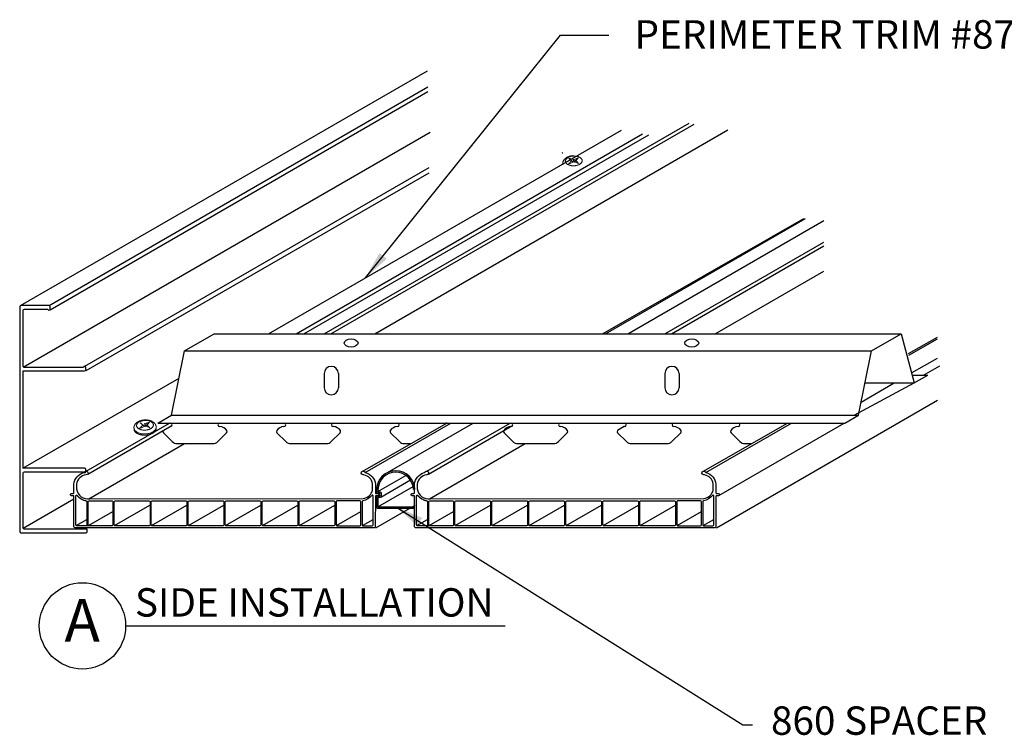
# Model space of a CAD drawing. Units: inches. Extents: x 43244 to 51539, y -12951 to -2333.
# Drawn here: x 46557 to 46574, y -3286 to -3273 of the extents above; entities that cross this region are included whole.
import ezdxf
from ezdxf.enums import TextEntityAlignment as Align

# ---------------------------------------------------------------- set-up
doc = ezdxf.new("R2010")
doc.units = ezdxf.units.IN
doc.header["$MEASUREMENT"] = 0
for name, color, linetype in [('Building', 1, 'Continuous'), ('Carriers', 132, 'Continuous'), ('Details', 7, 'Continuous'), ('Endure', 253, 'Continuous'), ('Greyscale', 9, 'Continuous'), ('Notes', 12, 'Continuous'), ('PDF2_Geometry', 7, 'Continuous'), ('Spacers', 1, 'Continuous')]:
    doc.layers.add(name, color=color, linetype=linetype)
doc.styles.add('RomanS', font='arial.ttf')
doc.styles.get("Standard").update_dxf_attribs({"font": 'arial.ttf', "height": 2})
doc.dimstyles.new('00 Std Half inch equals foot', dxfattribs={"dimscale": 48, "dimtxt": 0.0625, "dimasz": 0.0625, "dimexe": 0.03125, "dimexo": 0.03125, "dimgap": 0.03125, "dimtad": 0, "dimtih": 1, "dimtoh": 1, "dimdec": 4, "dimzin": 3, "dimdsep": 46, "dimlunit": 4, "dimtxsty": 'RomanS', "dimcen": 0.09375, "dimdle": 0.125, "dimazin": 0, "dimtfac": 0.75, "dimtdec": 4, "dimtofl": 0, "dimtmove": 1, "dimatfit": 3, "dimfxl": 0, "dimfrac": 1, "dimtolj": 1, "dimtzin": 0, "dimarcsym": 0})

# ---------------------------------------------------------------- blocks, each defined once
blk = doc.blocks.new('*U120')
at = {"ltscale": 12}
blk.add_lwpolyline([(-0.315, 0.205, -0.409091), (-0.299, 0.22), (0.299, 0.22, -0.409092), (0.315, 0.205), (0.315, -0.205, -0.408953), (0.299, -0.22), (-0.299, -0.22, -0.41165), (-0.315, -0.205)], format="xyb", close=True, dxfattribs=at)
blk = doc.blocks.new('*U121')
at = {"color": 0, "linetype": 'ByBlock', "lineweight": -2}
for p in [(0, 0), (0.651, 0), (1.302, 0), (1.953, 0), (2.604, 0), (3.255, 0)]:
    blk.add_blockref('*U120', p, dxfattribs=at)
blk = doc.blocks.new('840StripISO')
at = {"ltscale": 12}
blk.add_lwpolyline([(-0.197, -0.967, -0.43568), (-0.216, -0.944), (-0.216, -0.412, 0.389481), (-0.227, -0.402), (-0.257, -0.402, -1.000013), (-0.257, -0.363), (-0.227, -0.363, 0.401356), (-0.216, -0.353), (-0.216, -0.201, -0.318643), (-0.041, 0.006, 0.186689), (-0.028, 0.016, -1.755343), (-0.001, -0.033, 0.345797), (-0.17, -0.202), (-0.17, -0.284, 0.409439), (0.066, -0.458), (4.881, -0.454, 0.306805), (5.044, -0.303), (5.045, -0.192, 0.30812), (4.892, -0.036, 0.002166), (4.877, -0.033, -1.75936), (4.905, 0.016, 0.148304), (4.915, 0.007, -0.318291), (5.093, -0.202), (5.093, -0.353, 0.397873), (5.101, -0.363), (5.134, -0.363, -0.940392), (5.134, -0.402), (5.102, -0.402, 0.428571), (5.093, -0.412), (5.092, -0.95, -0.39069), (5.071, -0.967)], format="xyb", close=True, dxfattribs=at)
for points in [[(-0.166, -0.933, -0.409091), (-0.181, -0.917), (-0.181, -0.402, -0.680859), (-0.163, -0.395, 0.190368), (-0.001, -0.491, -0.355972), (0.013, -0.51), (0.013, -0.917, -0.409091), (-0.002, -0.933)], [(0.036, -0.508, -0.409091), (0.051, -0.492), (0.455, -0.492, -0.409092), (0.47, -0.508), (0.47, -0.917, -0.408953), (0.455, -0.933), (0.051, -0.933, -0.41165), (0.036, -0.917)], [(4.836, -0.508, 0.409091), (4.821, -0.492), (4.417, -0.492, 0.409092), (4.402, -0.508), (4.402, -0.917, 0.408953), (4.417, -0.933), (4.821, -0.933, 0.41165), (4.836, -0.917)], [(5.038, -0.933, 0.409091), (5.053, -0.917), (5.053, -0.402, 0.680859), (5.035, -0.395, -0.190368), (4.873, -0.491, 0.355972), (4.859, -0.51), (4.859, -0.917, 0.409091), (4.874, -0.933)]]:
    blk.add_lwpolyline(points, format="xyb", close=True)
for points in [[(0.042, -0.929), (0.47, -0.682)], [(0.5, -0.929), (1.123, -0.569)], [(1.151, -0.929), (1.774, -0.569)], [(1.802, -0.929), (2.425, -0.569)], [(2.453, -0.929), (3.076, -0.569)], [(3.104, -0.929), (3.727, -0.569)], [(3.755, -0.929), (4.378, -0.569)], [(4.408, -0.929), (4.836, -0.682)], [(-0.175, -0.929), (0.013, -0.82)], [(4.865, -0.929), (5.053, -0.82)]]:
    blk.add_lwpolyline(points, dxfattribs=at)
at = {"layer": 'PDF2_Geometry', "lineweight": 18}
blk.add_rational_spline([(-0.001, -0.491), (-0.066, -0.481), (-0.122, -0.447), (-0.163, -0.395), (-0.166, -0.392), (-0.17, -0.391), (-0.174, -0.392), (-0.178, -0.394), (-0.181, -0.398), (-0.181, -0.402), (-0.181, -0.574), (-0.181, -0.746), (-0.181, -0.917), (-0.181, -0.926), (-0.175, -0.932), (-0.166, -0.933), (-0.111, -0.933), (-0.057, -0.933), (-0.002, -0.933), (0.016, -0.933), (0.033, -0.933), (0.051, -0.933), (0.186, -0.933), (0.32, -0.933), (0.455, -0.933), (0.464, -0.932), (0.47, -0.926), (0.47, -0.917), (0.47, -0.781), (0.47, -0.644), (0.47, -0.508), (0.47, -0.644), (0.47, -0.781), (0.47, -0.917), (0.47, -0.926), (0.464, -0.932), (0.455, -0.933), (0.455, -0.933), (0.455, -0.933), (0.455, -0.933)], [1, 0.953370036439, 0.953370036439, 1, 1, 1, 1, 1, 1, 1, 1, 1, 1, 0.808849557519, 0.808849557519, 1, 1, 1, 1, 1, 1, 1, 1, 1, 1, 0.808849805619, 0.808849805619, 1, 1, 1, 1, 1, 1, 1, 0.808849433477, 0.808849433477, 1, 1, 1, 1], degree=3, knots=[0, 0, 0, 0, 0.752467, 0.752467, 0.752467, 1.752467, 1.752467, 1.752467, 2.752467, 2.752467, 2.752467, 3.752467, 3.752467, 3.752467, 5.305742, 5.305742, 5.305742, 6.305742, 6.305742, 6.305742, 7.305742, 7.305742, 7.305742, 8.305742, 8.305742, 8.305742, 9.859016, 9.859016, 9.859016, 10.859016, 10.859016, 10.859016, 11.859016, 11.859016, 11.859016, 13.412291, 13.412291, 13.412291, 14.412291, 14.412291, 14.412291, 14.412291], dxfattribs=at)
blk.add_blockref('*U121', (0.809, -0.712))

msp = doc.modelspace()

# ---------------------------------------------------------------- linework, layer by layer
at = {"color": 7, "linetype": 'Continuous', "lineweight": 15}
for p, q in [((46566.46303, -3275.89225), (46566.46395, -3275.91338)), ((46566.65268, -3275.86282), (46566.57233, -3275.79761)), ((46566.6518, -3275.86323), (46566.619, -3275.84044)), ((46566.65761, -3275.85385), (46566.64825, -3275.8147)), ((46566.67054, -3275.85779), (46566.6485, -3275.8145)), ((46566.64964, -3275.81504), (46566.65619, -3275.82134)), ((46566.65619, -3275.82134), (46566.65598, -3275.81662)), ((46566.65619, -3275.82134), (46566.67162, -3275.8543)), ((46566.65761, -3275.85385), (46566.6579, -3275.86057)), ((46566.66327, -3275.86238), (46566.65761, -3275.85385)), ((46566.66798, -3275.85925), (46566.66327, -3275.86238)), ((46566.66407, -3275.86246), (46566.66798, -3275.85925)), ((46566.66798, -3275.85925), (46566.69949, -3275.84138)), ((46566.67162, -3275.8543), (46566.73766, -3275.79039)), ((46566.67162, -3275.8543), (46566.69162, -3275.83978)), ((46566.69162, -3275.83978), (46566.69505, -3275.83696)), ((46566.69162, -3275.83978), (46566.69869, -3275.84057)), ((46558.91069, -3280.54859), (46558.91161, -3280.56973)), ((46559.10034, -3280.51917), (46559.01999, -3280.45395)), ((46559.09945, -3280.51958), (46559.06666, -3280.49678)), ((46559.10526, -3280.51019), (46559.0959, -3280.47105)), ((46559.11819, -3280.51414), (46559.09615, -3280.47085)), ((46559.0973, -3280.47139), (46559.10384, -3280.47768)), ((46559.10384, -3280.47768), (46559.10364, -3280.47297)), ((46559.10384, -3280.47768), (46559.11928, -3280.51064)), ((46559.10526, -3280.51019), (46559.10556, -3280.51691)), ((46559.11093, -3280.51873), (46559.10526, -3280.51019)), ((46559.11563, -3280.51559), (46559.11093, -3280.51873)), ((46559.11172, -3280.51881), (46559.11563, -3280.51559)), ((46559.11563, -3280.51559), (46559.14715, -3280.49772)), ((46559.11928, -3280.51064), (46559.18531, -3280.44674)), ((46559.11928, -3280.51064), (46559.13928, -3280.49612)), ((46559.13928, -3280.49612), (46559.14271, -3280.4933)), ((46559.13928, -3280.49612), (46559.14635, -3280.49692)), ((46559.30337, -3280.55262), (46559.30244, -3280.53149))]:
    msp.add_line(p, q, dxfattribs=at)
msp.add_line((46556.96052, -3282.31029), (46557.8539, -3281.79449))
at = {"color": 7, "linetype": 'Continuous', "lineweight": 15, "flags": 128}
for points in [[(46566.55465, -3275.90796), (46566.5483, -3275.90442), (46566.54236, -3275.90066), (46566.53685, -3275.89667), (46566.53178, -3275.89249), (46566.52717, -3275.88813), (46566.52305, -3275.88359), (46566.51943, -3275.87891), (46566.51632, -3275.87409), (46566.51373, -3275.86916), (46566.51168, -3275.86413), (46566.51016, -3275.85902), (46566.50919, -3275.85385), (46566.50877, -3275.84864), (46566.5089, -3275.84341), (46566.50959, -3275.83818), (46566.51082, -3275.83296), (46566.51259, -3275.82778), (46566.5149, -3275.82266), (46566.51774, -3275.81762), (46566.5211, -3275.81267), (46566.52496, -3275.80783), (46566.52931, -3275.80312), (46566.53414, -3275.79856), (46566.53943, -3275.79416), (46566.54515, -3275.78995), (46566.55129, -3275.78593), (46566.55782, -3275.78213), (46566.56472, -3275.77855), (46566.57196, -3275.77521), (46566.57952, -3275.77212), (46566.58737, -3275.76929), (46566.59548, -3275.76674), (46566.60382, -3275.76447), (46566.61235, -3275.7625), (46566.62105, -3275.76082), (46566.62989, -3275.75944), (46566.63882, -3275.75838), (46566.64783, -3275.75763), (46566.65687, -3275.7572), (46566.66591, -3275.75709), (46566.67491, -3275.75729), (46566.68385, -3275.75782), (46566.6927, -3275.75866), (46566.70141, -3275.75981), (46566.70995, -3275.76128), (46566.7183, -3275.76304), (46566.72642, -3275.7651), (46566.73429, -3275.76746), (46566.74186, -3275.77009), (46566.74913, -3275.77299), (46566.75605, -3275.77615), (46566.7626, -3275.77957), (46566.76876, -3275.78321), (46566.77451, -3275.78708), (46566.77982, -3275.79116), (46566.78468, -3275.79543), (46566.78906, -3275.79987), (46566.79295, -3275.80448), (46566.79634, -3275.80923), (46566.79921, -3275.8141), (46566.80155, -3275.81908), (46566.80336, -3275.82415), (46566.80462, -3275.82929), (46566.80533, -3275.83448), (46566.8055, -3275.8397), (46566.80511, -3275.84493), (46566.80417, -3275.85016), (46566.80269, -3275.85536), (46566.80067, -3275.86051), (46566.79811, -3275.8656), (46566.79503, -3275.87061), (46566.79144, -3275.87551), (46566.78734, -3275.88029), (46566.78277, -3275.88493), (46566.77773, -3275.88942), (46566.77224, -3275.89373), (46566.76632, -3275.89786), (46566.75999, -3275.90178), (46566.75329, -3275.90548), (46566.74623, -3275.90895), (46566.73883, -3275.91217), (46566.73114, -3275.91514), (46566.72316, -3275.91784), (46566.71495, -3275.92026), (46566.70651, -3275.9224), (46566.6979, -3275.92424), (46566.68913, -3275.92577), (46566.68024, -3275.927), (46566.67127, -3275.92792), (46566.66225, -3275.92852), (46566.6532, -3275.92881), (46566.64418, -3275.92877), (46566.6352, -3275.92842), (46566.6263, -3275.92775), (46566.61751, -3275.92676), (46566.60887, -3275.92547), (46566.60042, -3275.92386), (46566.59217, -3275.92196), (46566.58416, -3275.91976), (46566.57643, -3275.91728), (46566.56899, -3275.91452), (46566.56188, -3275.91149), (46566.55513, -3275.90821)], [(46559.00231, -3280.5643), (46558.99596, -3280.56076), (46558.99002, -3280.557), (46558.9845, -3280.55302), (46558.97943, -3280.54883), (46558.97483, -3280.54447), (46558.97071, -3280.53993), (46558.96709, -3280.53525), (46558.96397, -3280.53043), (46558.96139, -3280.5255), (46558.95933, -3280.52047), (46558.95782, -3280.51536), (46558.95685, -3280.51019), (46558.95643, -3280.50498), (46558.95656, -3280.49975), (46558.95724, -3280.49452), (46558.95847, -3280.4893), (46558.96025, -3280.48413), (46558.96256, -3280.47901), (46558.9654, -3280.47396), (46558.96875, -3280.46901), (46558.97262, -3280.46417), (46558.97697, -3280.45946), (46558.9818, -3280.4549), (46558.98708, -3280.4505), (46558.99281, -3280.44629), (46558.99894, -3280.44227), (46559.00548, -3280.43847), (46559.01238, -3280.43489), (46559.01962, -3280.43155), (46559.02718, -3280.42846), (46559.03503, -3280.42563), (46559.04314, -3280.42308), (46559.05147, -3280.42081), (46559.06001, -3280.41884), (46559.06871, -3280.41716), (46559.07754, -3280.41579), (46559.08648, -3280.41472), (46559.09548, -3280.41397), (46559.10452, -3280.41354), (46559.11356, -3280.41343), (46559.12257, -3280.41364), (46559.13151, -3280.41416), (46559.14035, -3280.415), (46559.14906, -3280.41615), (46559.15761, -3280.41762), (46559.16596, -3280.41938), (46559.17408, -3280.42145), (46559.18194, -3280.4238), (46559.18952, -3280.42643), (46559.19678, -3280.42933), (46559.2037, -3280.4325), (46559.21026, -3280.43591), (46559.21642, -3280.43955), (46559.22217, -3280.44342), (46559.22748, -3280.4475), (46559.23233, -3280.45177), (46559.23672, -3280.45621), (46559.24061, -3280.46082), (46559.24399, -3280.46557), (46559.24686, -3280.47044), (46559.24921, -3280.47542), (46559.25101, -3280.48049), (46559.25227, -3280.48563), (46559.25299, -3280.49082), (46559.25315, -3280.49604), (46559.25277, -3280.50128), (46559.25183, -3280.5065), (46559.25035, -3280.5117), (46559.24832, -3280.51686), (46559.24577, -3280.52194), (46559.24268, -3280.52695), (46559.23909, -3280.53185), (46559.235, -3280.53663), (46559.23042, -3280.54127), (46559.22538, -3280.54576), (46559.21989, -3280.55007), (46559.21397, -3280.5542), (46559.20765, -3280.55812), (46559.20094, -3280.56182), (46559.19388, -3280.56529), (46559.18649, -3280.56852), (46559.17879, -3280.57148), (46559.17082, -3280.57418), (46559.1626, -3280.57661), (46559.15417, -3280.57874), (46559.14555, -3280.58058), (46559.13679, -3280.58212), (46559.1279, -3280.58335), (46559.11893, -3280.58426), (46559.1099, -3280.58487), (46559.10086, -3280.58515), (46559.09183, -3280.58512), (46559.08285, -3280.58476), (46559.07395, -3280.58409), (46559.06517, -3280.5831), (46559.05653, -3280.58181), (46559.04807, -3280.5802), (46559.03982, -3280.5783), (46559.03182, -3280.5761), (46559.02408, -3280.57362), (46559.01665, -3280.57086), (46559.00954, -3280.56783), (46559.00278, -3280.56455)], [(46559.30337, -3280.55262), (46559.30341, -3280.55714), (46559.30298, -3280.56318), (46559.30199, -3280.56921), (46559.30045, -3280.57522), (46559.29837, -3280.58119), (46559.29575, -3280.5871), (46559.29259, -3280.59294), (46559.2889, -3280.59869), (46559.28471, -3280.60433), (46559.28001, -3280.60985), (46559.27482, -3280.61523), (46559.26916, -3280.62046), (46559.26303, -3280.62552), (46559.25647, -3280.6304), (46559.24949, -3280.63508), (46559.2421, -3280.63956), (46559.23433, -3280.64381), (46559.2262, -3280.64782), (46559.21774, -3280.65159), (46559.20896, -3280.65511), (46559.1999, -3280.65836), (46559.19057, -3280.66133), (46559.18101, -3280.66402), (46559.17124, -3280.66641), (46559.16128, -3280.66851), (46559.15118, -3280.67031), (46559.14095, -3280.67179), (46559.13063, -3280.67297), (46559.12024, -3280.67382), (46559.10982, -3280.67436), (46559.09939, -3280.67457), (46559.08898, -3280.67446), (46559.07862, -3280.67404), (46559.06835, -3280.67329), (46559.05819, -3280.67222), (46559.04816, -3280.67084), (46559.03831, -3280.66915), (46559.02865, -3280.66715), (46559.01921, -3280.66485), (46559.01003, -3280.66226), (46559.00112, -3280.65938), (46558.99251, -3280.65623), (46558.98423, -3280.6528), (46558.9763, -3280.64912), (46558.96874, -3280.64518), (46558.96157, -3280.64101), (46558.95482, -3280.63661), (46558.9485, -3280.63199), (46558.94263, -3280.62718), (46558.93723, -3280.62218), (46558.93231, -3280.61701), (46558.92788, -3280.61167), (46558.92397, -3280.6062), (46558.92057, -3280.60059), (46558.91771, -3280.59488), (46558.91538, -3280.58907), (46558.9136, -3280.58318), (46558.91237, -3280.57723), (46558.91169, -3280.57123), (46558.91161, -3280.56973)]]:
    msp.add_lwpolyline(points, dxfattribs=at)
at = {"color": 8, "linetype": 'Continuous', "lineweight": 15, "flags": 128}
msp.add_lwpolyline([(46559.30244, -3280.53147), (46559.30249, -3280.53601), (46559.30205, -3280.54205), (46559.30107, -3280.54808), (46559.29953, -3280.55409), (46559.29745, -3280.56006), (46559.29482, -3280.56597), (46559.29167, -3280.57181), (46559.28798, -3280.57756), (46559.28378, -3280.5832), (46559.27908, -3280.58872), (46559.2739, -3280.5941), (46559.26823, -3280.59933), (46559.26211, -3280.60439), (46559.25555, -3280.60927), (46559.24856, -3280.61395), (46559.24118, -3280.61843), (46559.23341, -3280.62268), (46559.22528, -3280.62669), (46559.21682, -3280.63046), (46559.20804, -3280.63398), (46559.19897, -3280.63723), (46559.18965, -3280.6402), (46559.18008, -3280.64289), (46559.17031, -3280.64528), (46559.16036, -3280.64738), (46559.15026, -3280.64918), (46559.14003, -3280.65066), (46559.12971, -3280.65183), (46559.11932, -3280.65269), (46559.10889, -3280.65322), (46559.09846, -3280.65344), (46559.08806, -3280.65333), (46559.0777, -3280.6529), (46559.06743, -3280.65216), (46559.05726, -3280.65109), (46559.04724, -3280.64971), (46559.03739, -3280.64802), (46559.02773, -3280.64602), (46559.01829, -3280.64372), (46559.00911, -3280.64113), (46559.0002, -3280.63825), (46558.99159, -3280.6351), (46558.98331, -3280.63167), (46558.97538, -3280.62798), (46558.96782, -3280.62405), (46558.96065, -3280.61988), (46558.9539, -3280.61548), (46558.94758, -3280.61086), (46558.94171, -3280.60605), (46558.9363, -3280.60105), (46558.93138, -3280.59587), (46558.92696, -3280.59054), (46558.92305, -3280.58507), (46558.91965, -3280.57946), (46558.91679, -3280.57375), (46558.91446, -3280.56794), (46558.91268, -3280.56205), (46558.91145, -3280.5561), (46558.91077, -3280.5501), (46558.91069, -3280.5486)], dxfattribs=at)
at = {"color": 7, "linetype": 'Continuous', "lineweight": 15}
for points, knots in [([(46566.65305, -3275.74951), (46566.64972, -3275.74968), (46566.64504, -3275.74993), (46566.63812, -3275.75051), (46566.6322, -3275.75111), (46566.62517, -3275.75199), (46566.61782, -3275.75309), (46566.61018, -3275.75444), (46566.60236, -3275.75605), (46566.59444, -3275.75791), (46566.58648, -3275.76003), (46566.57853, -3275.76242), (46566.57063, -3275.76507), (46566.56281, -3275.76799), (46566.5551, -3275.77117), (46566.54754, -3275.77463), (46566.54014, -3275.77835), (46566.53294, -3275.78233), (46566.52596, -3275.78659), (46566.51923, -3275.7911), (46566.51277, -3275.79587), (46566.50662, -3275.80088), (46566.50079, -3275.80614), (46566.49532, -3275.81162), (46566.49022, -3275.81731), (46566.48552, -3275.82319), (46566.48123, -3275.82926), (46566.47736, -3275.83548), (46566.47394, -3275.84186), (46566.47096, -3275.84836), (46566.46843, -3275.85498), (46566.46637, -3275.8617), (46566.46478, -3275.8685), (46566.46365, -3275.87537), (46566.46303, -3275.8823), (46566.46284, -3275.88794), (46566.46303, -3275.89126), (46566.46309, -3275.89226)], [0, 0, 0, 0, 0.03402357, 0.04791797, 0.07096506, 0.09490024, 0.1205806, 0.14738404, 0.17506513, 0.20343043, 0.23234573, 0.26171425, 0.29146489, 0.32154396, 0.35190923, 0.3825254, 0.41336045, 0.44438253, 0.47555718, 0.50683778, 0.53816973, 0.5694974, 0.60076007, 0.63189559, 0.66284518, 0.69355883, 0.72399997, 0.75414863, 0.78400254, 0.81357625, 0.84289905, 0.87201223, 0.90096639, 0.92981918, 0.95863353, 0.98747655, 1, 1, 1, 1]), ([(46566.55465, -3275.90796), (46566.5653, -3275.89662), (46566.57595, -3275.88528), (46566.59733, -3275.86268), (46566.60798, -3275.85135), (46566.619, -3275.84044)], [0, 0, 0, 0, 0.5, 0.5, 1, 1, 1, 1]), ([(46566.65761, -3275.86054), (46566.64069, -3275.86837), (46566.62357, -3275.87634), (46566.58937, -3275.89226), (46566.57225, -3275.90024), (46566.55513, -3275.90821)], [0, 0, 0, 0, 0.5, 0.5, 1, 1, 1, 1]), ([(46566.57233, -3275.79761), (46566.58501, -3275.80038), (46566.59768, -3275.80316), (46566.623, -3275.8088), (46566.63565, -3275.81164), (46566.64825, -3275.8147)], [0, 0, 0, 0, 0.5, 0.5, 1, 1, 1, 1]), ([(46566.619, -3275.84044), (46566.61099, -3275.83316), (46566.60323, -3275.82603), (46566.58774, -3275.8118), (46566.58003, -3275.8047), (46566.57233, -3275.79761)], [0, 0, 0, 0, 0.5, 0.5, 1, 1, 1, 1]), ([(46566.65598, -3275.81662), (46566.66947, -3275.81191), (46566.68309, -3275.80757), (46566.71035, -3275.79892), (46566.724, -3275.79465), (46566.73766, -3275.79039)], [0, 0, 0, 0, 0.5, 0.5, 1, 1, 1, 1]), ([(46566.74182, -3275.88583), (46566.72775, -3275.88159), (46566.71368, -3275.87735), (46566.68558, -3275.86889), (46566.67153, -3275.86467), (46566.65761, -3275.86054)], [0, 0, 0, 0, 0.5, 0.5, 1, 1, 1, 1]), ([(46566.73766, -3275.79039), (46566.73063, -3275.7981), (46566.72359, -3275.80581), (46566.70945, -3275.82129), (46566.70237, -3275.82904), (46566.69505, -3275.83696)], [0, 0, 0, 0, 0.5, 0.5, 1, 1, 1, 1]), ([(46566.69949, -3275.84138), (46566.70668, -3275.84861), (46566.71373, -3275.85603), (46566.7278, -3275.87089), (46566.73482, -3275.87836), (46566.74182, -3275.88583)], [0, 0, 0, 0, 0.5, 0.5, 1, 1, 1, 1]), ([(46559.10071, -3280.40585), (46559.09738, -3280.40602), (46559.09269, -3280.40627), (46559.08577, -3280.40685), (46559.07985, -3280.40745), (46559.07282, -3280.40833), (46559.06548, -3280.40944), (46559.05783, -3280.41079), (46559.05001, -3280.41239), (46559.04209, -3280.41425), (46559.03414, -3280.41637), (46559.02618, -3280.41876), (46559.01828, -3280.42141), (46559.01046, -3280.42433), (46559.00275, -3280.42752), (46558.99519, -3280.43097), (46558.9878, -3280.43469), (46558.9806, -3280.43868), (46558.97362, -3280.44293), (46558.96689, -3280.44744), (46558.96043, -3280.45221), (46558.95427, -3280.45723), (46558.94845, -3280.46248), (46558.94297, -3280.46796), (46558.93787, -3280.47365), (46558.93317, -3280.47954), (46558.92888, -3280.4856), (46558.92502, -3280.49183), (46558.92159, -3280.4982), (46558.91861, -3280.5047), (46558.91609, -3280.51132), (46558.91403, -3280.51804), (46558.91243, -3280.52484), (46558.91131, -3280.53172), (46558.91069, -3280.53864), (46558.9105, -3280.54428), (46558.91069, -3280.5476), (46558.91075, -3280.5486)], [0, 0, 0, 0, 0.03402357, 0.04791797, 0.07096506, 0.09490024, 0.1205806, 0.14738404, 0.17506513, 0.20343043, 0.23234573, 0.26171425, 0.29146489, 0.32154396, 0.35190923, 0.3825254, 0.41336045, 0.44438253, 0.47555718, 0.50683778, 0.53816973, 0.5694974, 0.60076007, 0.63189559, 0.66284518, 0.69355883, 0.72399997, 0.75414863, 0.78400254, 0.81357625, 0.84289905, 0.87201223, 0.90096639, 0.92981918, 0.95863353, 0.98747655, 1, 1, 1, 1]), ([(46559.30238, -3280.53146), (46559.30233, -3280.53015), (46559.3022, -3280.5265), (46559.30142, -3280.52054), (46559.3001, -3280.51358), (46559.29825, -3280.50667), (46559.29589, -3280.49982), (46559.29301, -3280.49304), (46559.2896, -3280.48635), (46559.28565, -3280.47977), (46559.28116, -3280.47331), (46559.27629, -3280.46722), (46559.2711, -3280.46151), (46559.26568, -3280.45618), (46559.25986, -3280.45106), (46559.25365, -3280.44616), (46559.24708, -3280.44151), (46559.24018, -3280.43712), (46559.23297, -3280.43299), (46559.22547, -3280.42915), (46559.21773, -3280.4256), (46559.20975, -3280.42234), (46559.20158, -3280.41937), (46559.19324, -3280.41669), (46559.18474, -3280.41431), (46559.17612, -3280.41222), (46559.1674, -3280.41042), (46559.15861, -3280.40891), (46559.1498, -3280.40769), (46559.14104, -3280.40675), (46559.13251, -3280.4061), (46559.12462, -3280.40572), (46559.11774, -3280.40556), (46559.11136, -3280.40555), (46559.10582, -3280.40565), (46559.10215, -3280.40579), (46559.10071, -3280.40585)], [0, 0, 0, 0, 0.0163454, 0.04546445, 0.07480907, 0.10445808, 0.13449284, 0.16499647, 0.19605245, 0.22774218, 0.26014118, 0.29331373, 0.3237851, 0.35468606, 0.38597688, 0.41760218, 0.44949386, 0.48157772, 0.51378031, 0.54603462, 0.57827895, 0.61045746, 0.64254, 0.67450309, 0.70632776, 0.73799552, 0.7694828, 0.80075177, 0.83173218, 0.86227821, 0.89204354, 0.9200007, 0.94337892, 0.96245948, 0.98525068, 1, 1, 1, 1]), ([(46559.00231, -3280.5643), (46559.01295, -3280.55296), (46559.02361, -3280.54162), (46559.04498, -3280.51902), (46559.05564, -3280.50769), (46559.06666, -3280.49678)], [0, 0, 0, 0, 0.5, 0.5, 1, 1, 1, 1]), ([(46559.10526, -3280.51688), (46559.08834, -3280.52471), (46559.07123, -3280.53268), (46559.03702, -3280.5486), (46559.01991, -3280.55658), (46559.00278, -3280.56455)], [0, 0, 0, 0, 0.5, 0.5, 1, 1, 1, 1]), ([(46559.06666, -3280.49678), (46559.05865, -3280.4895), (46559.05089, -3280.48237), (46559.0354, -3280.46814), (46559.02769, -3280.46104), (46559.01999, -3280.45395)], [0, 0, 0, 0, 0.5, 0.5, 1, 1, 1, 1]), ([(46559.10364, -3280.47297), (46559.11712, -3280.46825), (46559.13075, -3280.46391), (46559.15801, -3280.45526), (46559.17166, -3280.45099), (46559.18531, -3280.44674)], [0, 0, 0, 0, 0.5, 0.5, 1, 1, 1, 1]), ([(46559.18948, -3280.54217), (46559.1754, -3280.53793), (46559.16133, -3280.53369), (46559.13323, -3280.52523), (46559.11919, -3280.52101), (46559.10526, -3280.51688)], [0, 0, 0, 0, 0.5, 0.5, 1, 1, 1, 1]), ([(46559.18531, -3280.44674), (46559.17828, -3280.45444), (46559.17125, -3280.46215), (46559.1571, -3280.47763), (46559.15002, -3280.48538), (46559.14271, -3280.4933)], [0, 0, 0, 0, 0.5, 0.5, 1, 1, 1, 1]), ([(46559.14715, -3280.49772), (46559.15433, -3280.50495), (46559.16138, -3280.51237), (46559.17546, -3280.52723), (46559.18247, -3280.5347), (46559.18948, -3280.54217)], [0, 0, 0, 0, 0.5, 0.5, 1, 1, 1, 1])]:
    msp.add_open_spline(points, degree=3, knots=knots, dxfattribs=at)
for points in [[(46566.55392, -3275.90878), (46566.55416, -3275.9085), (46566.5544, -3275.90823), (46566.55465, -3275.90796)], [(46566.55513, -3275.90821), (46566.55473, -3275.9084), (46566.55433, -3275.90859), (46566.55392, -3275.90878)], [(46566.64825, -3275.8147), (46566.64833, -3275.81464), (46566.64841, -3275.81457), (46566.6485, -3275.8145)], [(46566.64964, -3275.81504), (46566.65176, -3275.81556), (46566.65387, -3275.81609), (46566.65598, -3275.81662)], [(46566.69505, -3275.83696), (46566.69627, -3275.83816), (46566.69748, -3275.83936), (46566.69869, -3275.84057)], [(46566.69869, -3275.84057), (46566.69907, -3275.84079), (46566.69945, -3275.84101), (46566.69983, -3275.84122)], [(46559.00158, -3280.56512), (46559.00181, -3280.56484), (46559.00206, -3280.56457), (46559.00231, -3280.5643)], [(46559.00278, -3280.56455), (46559.00239, -3280.56474), (46559.00198, -3280.56493), (46559.00158, -3280.56512)], [(46559.09615, -3280.47085), (46559.09653, -3280.47103), (46559.09692, -3280.47121), (46559.0973, -3280.47139)], [(46559.0973, -3280.47139), (46559.09941, -3280.4719), (46559.10153, -3280.47243), (46559.10364, -3280.47297)], [(46559.14271, -3280.4933), (46559.14393, -3280.4945), (46559.14514, -3280.4957), (46559.14635, -3280.49692)], [(46559.14635, -3280.49692), (46559.14673, -3280.49713), (46559.14711, -3280.49735), (46559.14749, -3280.49757)]]:
    msp.add_open_spline(points, degree=3, dxfattribs=at)
at = {"layer": 'Building'}
for p, q in [((46556.91278, -3278.39248), (46564.08271, -3274.25292)), ((46556.96114, -3279.47444), (46564.13107, -3275.33488)), ((46556.95528, -3281.25824), (46559.70939, -3279.66816))]:
    msp.add_line(p, q, dxfattribs=at)
at = {"layer": 'Carriers'}
for p, q in [((46560.32334, -3278.88888), (46572.42335, -3278.88888)), ((46559.80373, -3279.18888), (46571.90374, -3279.18888)), ((46572.61833, -3279.61638), (46572.89534, -3279.61638)), ((46571.7879, -3279.75488), (46572.65545, -3279.75488)), ((46559.57163, -3280.32288), (46571.67164, -3280.32288)), ((46559.33175, -3280.46138), (46571.43176, -3280.46138)), ((46559.42933, -3280.63063), (46559.58546, -3280.78676)), ((46560.54307, -3280.63063), (46560.38694, -3280.78676)), ((46561.42933, -3280.63063), (46561.58546, -3280.78676)), ((46562.54307, -3280.63063), (46562.38694, -3280.78676)), ((46563.42933, -3280.63063), (46563.58546, -3280.78676)), ((46565.42933, -3280.63063), (46565.58546, -3280.78676)), ((46566.54307, -3280.63063), (46566.38694, -3280.78676)), ((46567.42933, -3280.63063), (46567.58546, -3280.78676)), ((46568.54307, -3280.63063), (46568.38694, -3280.78676)), ((46569.42933, -3280.63063), (46569.58546, -3280.78676)), ((46559.67385, -3280.82338), (46560.29855, -3280.82338)), ((46561.67385, -3280.82338), (46562.29855, -3280.82338)), ((46563.67385, -3280.82338), (46563.78897, -3280.82338)), ((46565.67385, -3280.82338), (46566.29855, -3280.82338)), ((46567.67385, -3280.82338), (46568.29855, -3280.82338)), ((46569.67385, -3280.82338), (46569.78897, -3280.82338))]:
    msp.add_line(p, q, dxfattribs=at)
at = {"layer": 'Carriers', "ltscale": 12}
for p, q in [((46565.5478, -3280.52344), (46565.42516, -3280.59343)), ((46567.5478, -3280.52344), (46567.42516, -3280.59343))]:
    msp.add_line(p, q, dxfattribs=at)
at = {"layer": 'Carriers'}
for points in [[(46559.33175, -3280.46138), (46559.57163, -3280.32288), (46559.80373, -3279.18888), (46560.32334, -3278.88888)], [(46571.43176, -3280.46138), (46571.67164, -3280.32288), (46571.90374, -3279.18888), (46572.42335, -3278.88888)], [(46572.42335, -3278.88888), (46572.65545, -3279.75488), (46572.89534, -3279.61638)], [(46562.26141, -3279.58737), (46562.26141, -3279.83737)], [(46562.51141, -3279.58737), (46562.51141, -3279.83737)], [(46568.26141, -3279.58737), (46568.26141, -3279.83737)], [(46568.51141, -3279.58737), (46568.51141, -3279.83737)]]:
    msp.add_lwpolyline(points, dxfattribs=at)
for centre, radius, start, end in [((46562.38641, -3279.58737), 0.125, 0.000024, 179.999976), ((46568.38641, -3279.58737), 0.125, 0.000024, 179.999976), ((46562.38641, -3279.83737), 0.125, 180, 0), ((46568.38641, -3279.83737), 0.125, 180, 0), ((46559.45054, -3280.60942), 0.03, 147.791541, 225), ((46559.55207, -3280.67338), 0.15, 90, 91.630448), ((46559.55207, -3280.49238), 0.031, 270, 89.999962), ((46560.42032, -3280.49238), 0.031, 90.000038, 270), ((46560.42032, -3280.67338), 0.15, 32.208436, 90), ((46560.52186, -3280.60942), 0.03, 315, 32.208436), ((46561.45054, -3280.60942), 0.03, 147.791541, 225), ((46561.55207, -3280.67338), 0.15, 90, 147.791541), ((46561.55207, -3280.49238), 0.031, 270, 89.999962), ((46562.42032, -3280.49238), 0.031, 90.000038, 270), ((46562.42032, -3280.67338), 0.15, 32.208436, 90), ((46562.52186, -3280.60942), 0.03, 315, 32.208436), ((46563.45054, -3280.60942), 0.03, 147.791541, 225), ((46563.55207, -3280.67338), 0.15, 90, 147.791541), ((46563.55207, -3280.49238), 0.031, 270, 89.999962), ((46564.42032, -3280.49238), 0.031, 90.000038, 149.657709), ((46565.45054, -3280.60942), 0.03, 147.791541, 225), ((46565.55207, -3280.67338), 0.15, 90, 147.791541), ((46565.55207, -3280.49238), 0.031, 270, 89.999962), ((46566.42032, -3280.49238), 0.031, 90.000038, 270), ((46566.42032, -3280.67338), 0.15, 32.208436, 90), ((46566.52186, -3280.60942), 0.03, 315, 32.208436), ((46567.45054, -3280.60942), 0.03, 147.791541, 225), ((46567.55207, -3280.67338), 0.15, 90, 91.630448), ((46567.55207, -3280.49238), 0.031, 270, 89.999962), ((46568.42032, -3280.49238), 0.031, 90.000038, 270), ((46568.42032, -3280.67338), 0.15, 32.208436, 90), ((46568.52186, -3280.60942), 0.03, 315, 32.208436), ((46569.45054, -3280.60942), 0.03, 147.791541, 225), ((46569.55207, -3280.67338), 0.15, 90, 147.791541), ((46569.55207, -3280.49238), 0.031, 270, 89.999962), ((46559.67385, -3280.69838), 0.125, 225, 270), ((46560.29855, -3280.69838), 0.125, 270, 315), ((46561.67385, -3280.69838), 0.125, 225, 270), ((46562.29855, -3280.69838), 0.125, 270, 315), ((46563.67385, -3280.69838), 0.125, 225, 270), ((46565.67385, -3280.69838), 0.125, 225, 270), ((46566.29855, -3280.69838), 0.125, 270, 315), ((46567.67385, -3280.69838), 0.125, 225, 270), ((46568.29855, -3280.69838), 0.125, 270, 315), ((46569.67385, -3280.69838), 0.125, 225, 270)]:
    msp.add_arc(centre, radius, start, end, dxfattribs=at)
for centre in [(46562.73507, -3279.05034), (46568.73507, -3279.05034)]:
    msp.add_ellipse(centre, major_axis=(-0.12247, 0), ratio=0.57735027, dxfattribs=at)
at = {"layer": 'Details'}
for p, q in [((46557.41642, -3278.39053), (46564.08696, -3274.5393)), ((46557.43202, -3278.46346), (46564.08816, -3274.62054)), ((46561.28281, -3278.88888), (46567.49705, -3275.30108)), ((46561.76556, -3278.88888), (46567.86908, -3275.36501)), ((46561.90358, -3278.88888), (46567.97868, -3275.38142)), ((46558.04488, -3279.45982), (46564.10802, -3275.95927)), ((46558.06952, -3279.53742), (46564.10937, -3276.05031))]:
    msp.add_line(p, q, dxfattribs=at)
msp.add_lwpolyline([(46556.96052, -3281.25754), (46556.96052, -3279.5421), (46558.04194, -3279.5421, 0.41421356), (46558.06194, -3279.5221), (46558.06194, -3279.4796, 1), (46558.02194, -3279.4796), (46556.98052, -3279.4796, -0.41421356), (46556.96052, -3279.4596), (46556.96052, -3278.47429, -0.41421356), (46556.98052, -3278.45429), (46557.39425, -3278.45429, 1), (46557.43425, -3278.45429), (46557.43425, -3278.41179, 0.41421356), (46557.41425, -3278.39179), (46556.91802, -3278.39179, 0.41421356), (46556.89802, -3278.41179), (46556.89802, -3282.37279, 0.41421356), (46556.91802, -3282.39279), (46558.06552, -3282.39279, 0.41421356), (46558.08552, -3282.37279), (46558.08552, -3282.33029), (46556.98052, -3282.33029, -0.41421356), (46556.96052, -3282.31029), (46556.96052, -3281.34004, -0.41421356), (46556.98052, -3281.32004), (46558.02194, -3281.32004, 1), (46558.06194, -3281.32004), (46558.06194, -3281.27754, 0.41421356), (46558.04194, -3281.25754)], format="xyb", close=True, dxfattribs=at)
at = {"layer": 'Endure'}
for p, q in [((46562.37895, -3278.88888), (46568.77852, -3275.19408)), ((46563.15073, -3278.88888), (46569.37329, -3275.29628)), ((46567.16287, -3278.88888), (46570.70913, -3276.85554)), ((46567.21644, -3278.88888), (46570.73828, -3276.85554)), ((46568.37895, -3278.88888), (46571.06394, -3277.3387)), ((46569.15073, -3278.88888), (46571.06394, -3277.78429)), ((46572.55438, -3279.23777), (46573.06394, -3278.9456)), ((46572.56212, -3279.26665), (46573.06394, -3278.97692)), ((46572.60812, -3279.57827), (46573.06394, -3279.3151)), ((46572.81883, -3279.61638), (46573.103, -3279.45231)), ((46571.59513, -3280.32288), (46572.65421, -3279.75027)), ((46571.71898, -3280.09161), (46572.30222, -3279.75488)), ((46569.17197, -3282.30571), (46573.06394, -3280.05868)), ((46558.09629, -3281.36147), (46559.5806, -3280.5045)), ((46562.92986, -3281.31597), (46564.42032, -3280.46138)), ((46562.98187, -3281.33371), (46564.49279, -3280.46138)), ((46564.09629, -3281.36147), (46565.5806, -3280.5045)), ((46568.92986, -3281.31597), (46570.42032, -3280.46138)), ((46568.98187, -3281.33371), (46570.49279, -3280.46138)), ((46569.21097, -3281.73823), (46571.42254, -3280.46138)), ((46558.11364, -3281.79705), (46559.80008, -3280.82338)), ((46564.11364, -3281.79705), (46565.80008, -3280.82338)), ((46563.17197, -3282.30571), (46563.86475, -3281.90573))]:
    msp.add_line(p, q, dxfattribs=at)
for points in [[(46562.26187, -3278.88888), (46568.68829, -3275.17858)], [(46568.26187, -3278.88888), (46571.06394, -3277.2711)], [(46558.07125, -3281.30833), (46559.53822, -3280.46138)], [(46564.07125, -3281.30833), (46565.53822, -3280.46138)]]:
    msp.add_lwpolyline(points, dxfattribs=at)
at = {"layer": 'Greyscale', "linetype": 'Continuous', "lineweight": 15}
msp.add_line((46566.45645, -3275.70976), (46566.45553, -3275.68863), dxfattribs=at)
at = {"layer": 'Notes'}
msp.add_line((46558.76466, -3284.03311), (46565.44739, -3284.03311), dxfattribs=at)
msp.add_circle((46558.00421, -3284.03311), 0.76045, dxfattribs=at)
at = {"layer": 'Spacers'}
for p, q in [((46567.60966, -3278.88888), (46571.06394, -3276.89455)), ((46563.33747, -3281.35543), (46564.88601, -3280.46138)), ((46563.20794, -3281.66746), (46563.70151, -3281.3825)), ((46563.25704, -3281.76425), (46563.7799, -3281.46237)), ((46563.20794, -3281.93399), (46563.82773, -3281.57615))]:
    msp.add_line(p, q, dxfattribs=at)
for points in [[(46563.18405, -3281.62894, 0.02131133), (46563.18394, -3281.63149), (46563.18394, -3281.68146, 0.41421356), (46563.19394, -3281.69146), (46563.233, -3281.69146, -0.41421356), (46563.243, -3281.70146)], [(46563.20794, -3281.63149), (46563.243, -3281.7402, -0.41421356), (46563.233, -3281.7502), (46563.19394, -3281.7502, 0.41421356), (46563.18394, -3281.7602), (46563.18394, -3281.94799, 0.41421356), (46563.19394, -3281.95799), (46563.84786, -3281.95799, 0.4207378)], [(46563.208, -3281.63069, 0.03364955), (46563.20794, -3281.63149)], [(46563.233, -3281.66746, -0.41421356), (46563.267, -3281.70146), (46563.267, -3281.7402, -0.41421356), (46563.233, -3281.7742), (46563.20794, -3281.7742), (46563.20794, -3281.93399), (46563.83386, -3281.93399)]]:
    msp.add_lwpolyline(points, format="xyb", dxfattribs=at)
for centre, radius, start, end in [((46563.5209, -3281.63816), 0.33702, 1.134443, 178.865557), ((46563.5209, -3281.63817), 0.31303, 1.051432, 178.948568)]:
    msp.add_arc(centre, radius, start, end, dxfattribs=at)

# ---------------------------------------------------------------- block references
at = {"ltscale": 12}
for p in [(46558.0697, -3281.33812), (46564.0697, -3281.33812)]:
    msp.add_blockref('840StripISO', p, dxfattribs=at)

# ---------------------------------------------------------------- texts
at = {"layer": 'Notes'}
msp.add_text(' PERIMETER TRIM #872', height=0.5, dxfattribs=at).set_placement((46571.192, -3273.86356), align=Align.CENTER)
msp.add_text('SIDE INSTALLATION', height=0.5, dxfattribs=at).set_placement((46558.92765, -3283.87))
msp.add_text('A', height=0.75, dxfattribs=at).set_placement((46557.99888, -3284.03311), align=Align.MIDDLE)
at = {"layer": 'Notes', "ltscale": 12, "insert": (46570.13116, -3285.45264), "char_height": 0.5, "width": 11.1463334, "attachment_point": 1, "style": 'RomanS'}
msp.add_mtext('860 SPACER', dxfattribs=at)

# ---------------------------------------------------------------- leaders
at = {"layer": 'Notes', "ltscale": 12}
for points in [[(46562.98696, -3277.90499), (46566.42177, -3273.6287), (46567.27614, -3273.6287)], [(46563.5209, -3281.93399), (46569.63461, -3285.77558), (46569.80597, -3285.77558)]]:
    msp.add_leader(points, dimstyle='00 Std Half inch equals foot', override={"dimscale": 8, "dimgap": 0.03125, "dimtad": 0}, dxfattribs=at)

doc.saveas('drawing.dxf')
